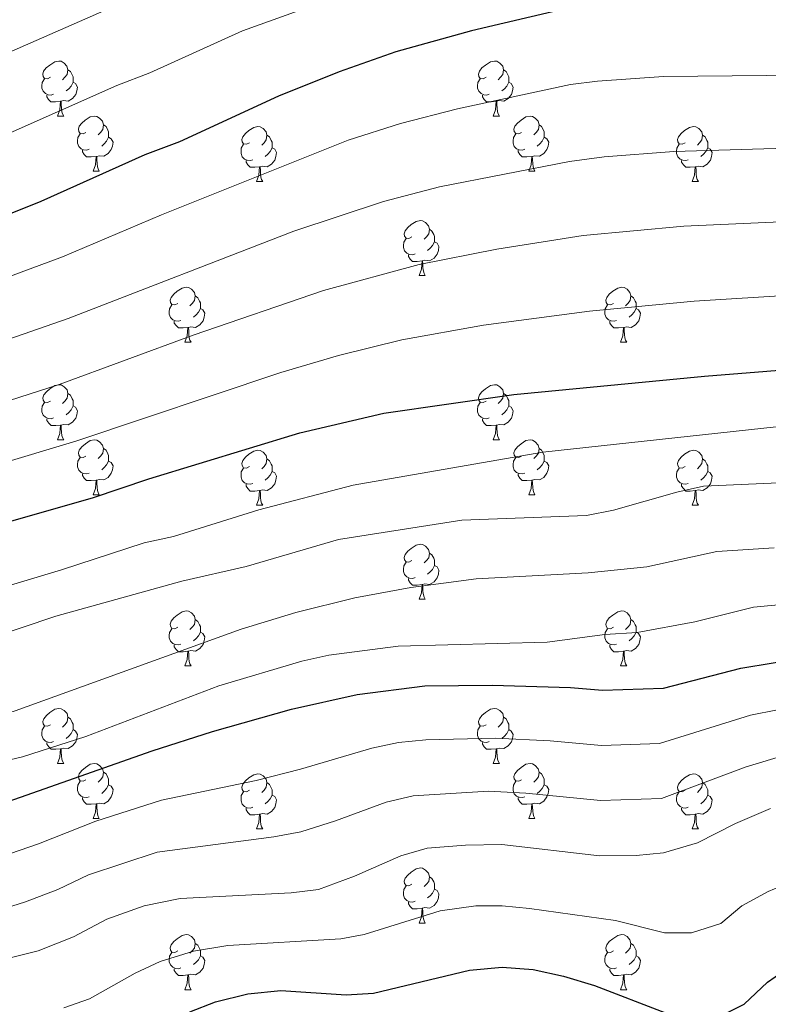
# Model space of a CAD drawing. Units: metres. Extents: x 640927 to 645442, y 722740 to 725802.
# Drawn here: x 644399 to 644535, y 723626 to 723806 of the extents above; entities that cross this region are included whole.
import ezdxf

# ---------------------------------------------------------------- set-up
doc = ezdxf.new("R2010")
doc.units = ezdxf.units.M
doc.header["$MEASUREMENT"] = 0
for name, color, linetype, lineweight in [('Carátula', 7, 'Continuous', 5), ('Elementos auxiliares', 7, 'Continuous', 5), ('Entidades rústicas y varios', 7, 'Continuous', 5), ('Relieve y altimetría', 7, 'Continuous', 5)]:
    doc.layers.add(name, color=color, linetype=linetype, lineweight=lineweight)

msp = doc.modelspace()

# ---------------------------------------------------------------- linework, layer by layer
at = {"layer": 'Carátula', "color": 7, "linetype": 'Continuous', "lineweight": 5}
msp.add_3dface([(640988.25, 722740.02), (645442.29, 722832.36), (645380.73, 725801.74), (640926.69, 725709.39)], dxfattribs=at)
at = {"layer": 'Elementos auxiliares', "color": 250, "linetype": 'Continuous', "lineweight": 5}
msp.add_3dface([(641809.32, 725465.32), (645224.02, 725536.17), (645272.52, 723222.7), (641856.67, 723151.88)], dxfattribs=at)
at = {"layer": 'Entidades rústicas y varios', "color": 92, "linetype": 'Continuous', "lineweight": 5}
for p, q in [((644405.89, 723788.16), (644407.02, 723788.16)), ((644485.23, 723788.16), (644486.36, 723788.16)), ((644412.38, 723778.13), (644413.5, 723778.13)), ((644491.7, 723778.13), (644492.83, 723778.13)), ((644442.15, 723776.22), (644443.28, 723776.22)), ((644521.48, 723776.22), (644522.6, 723776.22)), ((644471.73, 723759.08), (644472.85, 723759.08)), ((644429.09, 723746.94), (644430.22, 723746.94)), ((644508.42, 723746.94), (644509.54, 723746.94)), ((644405.9, 723729.17), (644407.03, 723729.17)), ((644485.23, 723729.17), (644486.36, 723729.17)), ((644412.38, 723719.13), (644413.5, 723719.13)), ((644491.7, 723719.13), (644492.83, 723719.13)), ((644442.15, 723717.23), (644443.28, 723717.23)), ((644521.48, 723717.23), (644522.6, 723717.23)), ((644471.73, 723700.09), (644472.85, 723700.09)), ((644429.09, 723687.95), (644430.22, 723687.95)), ((644508.42, 723687.95), (644509.54, 723687.95)), ((644405.9, 723670.18), (644407.03, 723670.18)), ((644485.23, 723670.18), (644486.36, 723670.18)), ((644412.38, 723660.14), (644413.5, 723660.14)), ((644491.7, 723660.14), (644492.83, 723660.14)), ((644442.15, 723658.24), (644443.28, 723658.24)), ((644521.48, 723658.24), (644522.6, 723658.24)), ((644471.73, 723641.09), (644472.85, 723641.09)), ((644429.09, 723628.95), (644430.22, 723628.95)), ((644508.42, 723628.95), (644509.54, 723628.95))]:
    msp.add_line(p, q, dxfattribs=at)
at = {"layer": 'Entidades rústicas y varios', "color": 92, "linetype": 'Continuous', "lineweight": 5, "flags": 128}
for points in [[(644404.59, 723795.22), (644404.06, 723794.95), (644403.53, 723795.01), (644403.27, 723795.38), (644403.21, 723795.81), (644403.37, 723796.33), (644403.85, 723796.92), (644404.49, 723797.45), (644405.39, 723798.03), (644406.13, 723798.19), (644406.56, 723798.14), (644407.09, 723797.83), (644407.62, 723797.24), (644407.78, 723796.6), (644407.67, 723795.75), (644407.24, 723795.22), (644406.82, 723794.79)], [(644483.93, 723795.22), (644483.4, 723794.95), (644482.87, 723795.01), (644482.6, 723795.38), (644482.55, 723795.81), (644482.71, 723796.33), (644483.19, 723796.92), (644483.82, 723797.45), (644484.72, 723798.03), (644485.47, 723798.19), (644485.9, 723798.14), (644486.42, 723797.83), (644486.96, 723797.24), (644487.12, 723796.6), (644487, 723795.75), (644486.58, 723795.22), (644486.16, 723794.79)], [(644407.78, 723796.6), (644408.25, 723796.29), (644408.57, 723795.65), (644408.73, 723795.33), (644408.73, 723794.75), (644408.73, 723794.32), (644408.36, 723793.63), (644407.94, 723793.15), (644407.46, 723792.73)], [(644487.12, 723796.6), (644487.59, 723796.29), (644487.9, 723795.65), (644488.06, 723795.33), (644488.06, 723794.75), (644488.06, 723794.32), (644487.7, 723793.63), (644487.28, 723793.15), (644486.8, 723792.73)], [(644405.18, 723792.14), (644404.75, 723791.98), (644404.17, 723792.04), (644403.69, 723792.25), (644403.27, 723792.67), (644403.05, 723793.26), (644403.05, 723793.68), (644403.11, 723794.27), (644403.53, 723794.95)], [(644408.73, 723794.32), (644409.18, 723794.07), (644409.53, 723793.45), (644409.42, 723792.73), (644409.21, 723792.09), (644408.62, 723791.35), (644407.83, 723790.87), (644406.98, 723790.97), (644406.55, 723790.85)], [(644484.52, 723792.14), (644484.09, 723791.98), (644483.5, 723792.04), (644483.03, 723792.25), (644482.6, 723792.67), (644482.39, 723793.26), (644482.39, 723793.68), (644482.44, 723794.27), (644482.87, 723794.95)], [(644488.06, 723794.32), (644488.52, 723794.07), (644488.86, 723793.45), (644488.76, 723792.73), (644488.54, 723792.09), (644487.96, 723791.35), (644487.16, 723790.87), (644486.32, 723790.97), (644485.88, 723790.85)], [(644406.44, 723790.85), (644405.55, 723790.76), (644404.7, 723790.76), (644404.28, 723791.19), (644403.96, 723791.67), (644403.96, 723791.98)], [(644485.78, 723790.85), (644484.88, 723790.76), (644484.04, 723790.76), (644483.62, 723791.19), (644483.3, 723791.67), (644483.3, 723791.98)], [(644405.89, 723788.16), (644406.33, 723789.32), (644406.44, 723790.85), (644406.55, 723790.85), (644406.58, 723790.26), (644406.62, 723789.57), (644406.69, 723788.96), (644406.8, 723788.56), (644407.02, 723788.16)], [(644485.23, 723788.16), (644485.66, 723789.32), (644485.78, 723790.85), (644485.88, 723790.85), (644485.92, 723790.26), (644485.96, 723789.57), (644486.02, 723788.96), (644486.14, 723788.56), (644486.36, 723788.16)], [(644411.08, 723785.19), (644410.55, 723784.92), (644410.02, 723784.97), (644409.75, 723785.35), (644409.7, 723785.77), (644409.85, 723786.29), (644410.33, 723786.89), (644410.96, 723787.41), (644411.86, 723788), (644412.61, 723788.16), (644413.03, 723788.11), (644413.56, 723787.79), (644414.1, 723787.21), (644414.26, 723786.57), (644414.15, 723785.71), (644413.73, 723785.19), (644413.31, 723784.76)], [(644490.4, 723785.19), (644489.88, 723784.92), (644489.34, 723784.97), (644489.08, 723785.35), (644489.02, 723785.77), (644489.18, 723786.29), (644489.66, 723786.89), (644490.3, 723787.41), (644491.2, 723788), (644491.94, 723788.16), (644492.37, 723788.11), (644492.9, 723787.79), (644493.43, 723787.21), (644493.59, 723786.57), (644493.48, 723785.71), (644493.06, 723785.19), (644492.64, 723784.76)], [(644414.26, 723786.57), (644414.74, 723786.25), (644415.05, 723785.61), (644415.21, 723785.29), (644415.21, 723784.71), (644415.21, 723784.29), (644414.84, 723783.59), (644414.42, 723783.11), (644413.94, 723782.69)], [(644440.85, 723783.28), (644440.32, 723783.01), (644439.79, 723783.07), (644439.52, 723783.44), (644439.47, 723783.87), (644439.63, 723784.39), (644440.11, 723784.98), (644440.74, 723785.51), (644441.64, 723786.09), (644442.39, 723786.25), (644442.82, 723786.2), (644443.34, 723785.89), (644443.88, 723785.3), (644444.04, 723784.66), (644443.92, 723783.81), (644443.5, 723783.28), (644443.08, 723782.85)], [(644493.59, 723786.57), (644494.06, 723786.25), (644494.38, 723785.61), (644494.54, 723785.29), (644494.54, 723784.71), (644494.54, 723784.29), (644494.17, 723783.59), (644493.75, 723783.11), (644493.27, 723782.69)], [(644520.18, 723783.28), (644519.65, 723783.01), (644519.12, 723783.07), (644518.85, 723783.44), (644518.8, 723783.87), (644518.96, 723784.39), (644519.44, 723784.98), (644520.07, 723785.51), (644520.97, 723786.09), (644521.72, 723786.25), (644522.14, 723786.2), (644522.67, 723785.89), (644523.2, 723785.3), (644523.36, 723784.66), (644523.25, 723783.81), (644522.83, 723783.28), (644522.41, 723782.85)], [(644411.66, 723782.11), (644411.24, 723781.95), (644410.65, 723782.01), (644410.18, 723782.21), (644409.75, 723782.64), (644409.54, 723783.23), (644409.54, 723783.65), (644409.59, 723784.23), (644410.02, 723784.92)], [(644444.04, 723784.66), (644444.51, 723784.35), (644444.82, 723783.71), (644444.98, 723783.39), (644444.98, 723782.81), (644444.98, 723782.38), (644444.62, 723781.69), (644444.2, 723781.21), (644443.72, 723780.79)], [(644490.99, 723782.11), (644490.56, 723781.95), (644489.98, 723782.01), (644489.5, 723782.21), (644489.08, 723782.64), (644488.86, 723783.23), (644488.86, 723783.65), (644488.92, 723784.23), (644489.34, 723784.92)], [(644523.36, 723784.66), (644523.84, 723784.35), (644524.15, 723783.71), (644524.31, 723783.39), (644524.31, 723782.81), (644524.31, 723782.38), (644523.94, 723781.69), (644523.52, 723781.21), (644523.04, 723780.79)], [(644415.21, 723784.29), (644415.67, 723784.03), (644416.01, 723783.42), (644415.9, 723782.69), (644415.69, 723782.05), (644415.11, 723781.31), (644414.31, 723780.83), (644413.46, 723780.94), (644413.03, 723780.81)], [(644441.44, 723780.2), (644441.01, 723780.04), (644440.42, 723780.1), (644439.95, 723780.31), (644439.52, 723780.73), (644439.31, 723781.32), (644439.31, 723781.74), (644439.36, 723782.33), (644439.79, 723783.01)], [(644494.54, 723784.29), (644495, 723784.03), (644495.34, 723783.42), (644495.23, 723782.69), (644495.02, 723782.05), (644494.44, 723781.31), (644493.64, 723780.83), (644492.79, 723780.94), (644492.36, 723780.81)], [(644520.76, 723780.2), (644520.34, 723780.04), (644519.75, 723780.1), (644519.28, 723780.31), (644518.85, 723780.73), (644518.64, 723781.32), (644518.64, 723781.74), (644518.69, 723782.33), (644519.12, 723783.01)], [(644412.92, 723780.81), (644412.03, 723780.73), (644411.19, 723780.73), (644410.76, 723781.15), (644410.44, 723781.63), (644410.44, 723781.95)], [(644444.98, 723782.38), (644445.44, 723782.13), (644445.78, 723781.51), (644445.68, 723780.79), (644445.46, 723780.15), (644444.88, 723779.41), (644444.08, 723778.93), (644443.24, 723779.03), (644442.8, 723778.91)], [(644492.25, 723780.81), (644491.36, 723780.73), (644490.52, 723780.73), (644490.09, 723781.15), (644489.77, 723781.63), (644489.77, 723781.95)], [(644524.31, 723782.38), (644524.77, 723782.13), (644525.11, 723781.51), (644525, 723780.79), (644524.79, 723780.15), (644524.21, 723779.41), (644523.41, 723778.93), (644522.56, 723779.03), (644522.13, 723778.91)], [(644412.38, 723778.13), (644412.81, 723779.29), (644412.92, 723780.81), (644413.03, 723780.81), (644413.07, 723780.23), (644413.1, 723779.54), (644413.17, 723778.93), (644413.29, 723778.53), (644413.5, 723778.13)], [(644442.7, 723778.91), (644441.8, 723778.82), (644440.96, 723778.82), (644440.54, 723779.25), (644440.22, 723779.73), (644440.22, 723780.04)], [(644491.7, 723778.13), (644492.14, 723779.29), (644492.25, 723780.81), (644492.36, 723780.81), (644492.4, 723780.23), (644492.43, 723779.54), (644492.5, 723778.93), (644492.62, 723778.53), (644492.83, 723778.13)], [(644522.02, 723778.91), (644521.13, 723778.82), (644520.29, 723778.82), (644519.86, 723779.25), (644519.54, 723779.73), (644519.54, 723780.04)], [(644442.15, 723776.22), (644442.58, 723777.38), (644442.7, 723778.91), (644442.8, 723778.91), (644442.84, 723778.32), (644442.88, 723777.63), (644442.94, 723777.02), (644443.06, 723776.62), (644443.28, 723776.22)], [(644521.48, 723776.22), (644521.91, 723777.38), (644522.02, 723778.91), (644522.13, 723778.91), (644522.17, 723778.32), (644522.2, 723777.63), (644522.27, 723777.02), (644522.39, 723776.62), (644522.6, 723776.22)], [(644470.43, 723766.14), (644469.9, 723765.87), (644469.37, 723765.93), (644469.1, 723766.3), (644469.05, 723766.72), (644469.21, 723767.24), (644469.69, 723767.84), (644470.32, 723768.37), (644471.22, 723768.95), (644471.97, 723769.11), (644472.39, 723769.06), (644472.92, 723768.74), (644473.45, 723768.16), (644473.61, 723767.52), (644473.5, 723766.67), (644473.08, 723766.14), (644472.66, 723765.71)], [(644473.61, 723767.52), (644474.09, 723767.2), (644474.4, 723766.56), (644474.56, 723766.24), (644474.56, 723765.66), (644474.56, 723765.24), (644474.19, 723764.55), (644473.77, 723764.07), (644473.29, 723763.65)], [(644471.01, 723763.06), (644470.59, 723762.9), (644470, 723762.96), (644469.53, 723763.17), (644469.1, 723763.59), (644468.89, 723764.18), (644468.89, 723764.6), (644468.94, 723765.18), (644469.37, 723765.87)], [(644474.56, 723765.24), (644475.02, 723764.99), (644475.36, 723764.37), (644475.25, 723763.65), (644475.04, 723763.01), (644474.46, 723762.27), (644473.66, 723761.79), (644472.81, 723761.89), (644472.38, 723761.76)], [(644472.27, 723761.76), (644471.38, 723761.68), (644470.54, 723761.68), (644470.11, 723762.11), (644469.79, 723762.58), (644469.79, 723762.9)], [(644471.73, 723759.08), (644472.16, 723760.24), (644472.27, 723761.76), (644472.38, 723761.76), (644472.42, 723761.18), (644472.45, 723760.49), (644472.52, 723759.88), (644472.64, 723759.48), (644472.85, 723759.08)], [(644427.79, 723754), (644427.26, 723753.73), (644426.73, 723753.79), (644426.47, 723754.16), (644426.41, 723754.58), (644426.57, 723755.1), (644427.05, 723755.7), (644427.69, 723756.23), (644428.59, 723756.81), (644429.33, 723756.97), (644429.76, 723756.92), (644430.29, 723756.6), (644430.82, 723756.02), (644430.98, 723755.38), (644430.87, 723754.53), (644430.44, 723754), (644430.02, 723753.57)], [(644507.12, 723754), (644506.59, 723753.73), (644506.06, 723753.79), (644505.79, 723754.16), (644505.74, 723754.58), (644505.9, 723755.1), (644506.38, 723755.7), (644507.01, 723756.23), (644507.91, 723756.81), (644508.66, 723756.97), (644509.08, 723756.92), (644509.61, 723756.6), (644510.14, 723756.02), (644510.3, 723755.38), (644510.19, 723754.53), (644509.77, 723754), (644509.35, 723753.57)], [(644430.98, 723755.38), (644431.45, 723755.06), (644431.77, 723754.42), (644431.93, 723754.1), (644431.93, 723753.52), (644431.93, 723753.1), (644431.56, 723752.41), (644431.14, 723751.93), (644430.66, 723751.51)], [(644510.3, 723755.38), (644510.78, 723755.06), (644511.09, 723754.42), (644511.25, 723754.1), (644511.25, 723753.52), (644511.25, 723753.1), (644510.88, 723752.41), (644510.46, 723751.93), (644509.98, 723751.51)], [(644428.38, 723750.92), (644427.95, 723750.76), (644427.37, 723750.82), (644426.89, 723751.03), (644426.47, 723751.45), (644426.25, 723752.04), (644426.25, 723752.46), (644426.31, 723753.04), (644426.73, 723753.73)], [(644431.93, 723753.1), (644432.38, 723752.85), (644432.73, 723752.23), (644432.62, 723751.51), (644432.41, 723750.87), (644431.82, 723750.13), (644431.03, 723749.65), (644430.18, 723749.75), (644429.75, 723749.62)], [(644507.7, 723750.92), (644507.28, 723750.76), (644506.69, 723750.82), (644506.22, 723751.03), (644505.79, 723751.45), (644505.58, 723752.04), (644505.58, 723752.46), (644505.63, 723753.04), (644506.06, 723753.73)], [(644511.25, 723753.1), (644511.71, 723752.85), (644512.05, 723752.23), (644511.94, 723751.51), (644511.73, 723750.87), (644511.15, 723750.13), (644510.35, 723749.65), (644509.5, 723749.75), (644509.07, 723749.62)], [(644429.64, 723749.62), (644428.75, 723749.54), (644427.9, 723749.54), (644427.48, 723749.97), (644427.16, 723750.44), (644427.16, 723750.76)], [(644508.96, 723749.62), (644508.07, 723749.54), (644507.23, 723749.54), (644506.8, 723749.97), (644506.48, 723750.44), (644506.48, 723750.76)], [(644429.09, 723746.94), (644429.53, 723748.1), (644429.64, 723749.62), (644429.75, 723749.62), (644429.78, 723749.04), (644429.82, 723748.35), (644429.89, 723747.74), (644430, 723747.34), (644430.22, 723746.94)], [(644508.42, 723746.94), (644508.85, 723748.1), (644508.96, 723749.62), (644509.07, 723749.62), (644509.11, 723749.04), (644509.14, 723748.35), (644509.21, 723747.74), (644509.33, 723747.34), (644509.54, 723746.94)], [(644404.6, 723736.23), (644404.07, 723735.96), (644403.54, 723736.02), (644403.28, 723736.39), (644403.22, 723736.81), (644403.38, 723737.33), (644403.86, 723737.93), (644404.5, 723738.46), (644405.4, 723739.04), (644406.14, 723739.2), (644406.57, 723739.15), (644407.1, 723738.83), (644407.63, 723738.25), (644407.79, 723737.61), (644407.68, 723736.76), (644407.25, 723736.23), (644406.83, 723735.8)], [(644483.93, 723736.23), (644483.4, 723735.96), (644482.87, 723736.02), (644482.6, 723736.39), (644482.55, 723736.81), (644482.71, 723737.33), (644483.19, 723737.93), (644483.82, 723738.46), (644484.72, 723739.04), (644485.47, 723739.2), (644485.9, 723739.15), (644486.42, 723738.83), (644486.96, 723738.25), (644487.12, 723737.61), (644487, 723736.76), (644486.58, 723736.23), (644486.16, 723735.8)], [(644407.79, 723737.61), (644408.26, 723737.29), (644408.58, 723736.65), (644408.74, 723736.33), (644408.74, 723735.75), (644408.74, 723735.33), (644408.37, 723734.64), (644407.95, 723734.16), (644407.47, 723733.74)], [(644487.12, 723737.61), (644487.59, 723737.29), (644487.9, 723736.65), (644488.06, 723736.33), (644488.06, 723735.75), (644488.06, 723735.33), (644487.7, 723734.64), (644487.28, 723734.16), (644486.8, 723733.74)], [(644405.19, 723733.15), (644404.76, 723732.99), (644404.18, 723733.05), (644403.7, 723733.26), (644403.28, 723733.68), (644403.06, 723734.27), (644403.06, 723734.69), (644403.12, 723735.27), (644403.54, 723735.96)], [(644408.74, 723735.33), (644409.19, 723735.08), (644409.54, 723734.46), (644409.43, 723733.74), (644409.22, 723733.1), (644408.63, 723732.36), (644407.84, 723731.88), (644406.99, 723731.98), (644406.56, 723731.85)], [(644484.52, 723733.15), (644484.09, 723732.99), (644483.5, 723733.05), (644483.03, 723733.26), (644482.6, 723733.68), (644482.39, 723734.27), (644482.39, 723734.69), (644482.44, 723735.27), (644482.87, 723735.96)], [(644488.06, 723735.33), (644488.52, 723735.08), (644488.86, 723734.46), (644488.76, 723733.74), (644488.54, 723733.1), (644487.96, 723732.36), (644487.16, 723731.88), (644486.32, 723731.98), (644485.88, 723731.85)], [(644406.45, 723731.85), (644405.56, 723731.77), (644404.71, 723731.77), (644404.29, 723732.2), (644403.97, 723732.67), (644403.97, 723732.99)], [(644485.78, 723731.85), (644484.88, 723731.77), (644484.04, 723731.77), (644483.62, 723732.2), (644483.3, 723732.67), (644483.3, 723732.99)], [(644405.9, 723729.17), (644406.34, 723730.33), (644406.45, 723731.85), (644406.56, 723731.85), (644406.59, 723731.27), (644406.63, 723730.58), (644406.7, 723729.97), (644406.81, 723729.57), (644407.03, 723729.17)], [(644485.23, 723729.17), (644485.66, 723730.33), (644485.78, 723731.85), (644485.88, 723731.85), (644485.92, 723731.27), (644485.96, 723730.58), (644486.02, 723729.97), (644486.14, 723729.57), (644486.36, 723729.17)], [(644411.08, 723726.19), (644410.55, 723725.93), (644410.02, 723725.98), (644409.75, 723726.35), (644409.7, 723726.78), (644409.86, 723727.3), (644410.34, 723727.89), (644410.97, 723728.42), (644411.87, 723729.01), (644412.62, 723729.17), (644413.04, 723729.11), (644413.57, 723728.8), (644414.1, 723728.21), (644414.26, 723727.57), (644414.15, 723726.72), (644413.73, 723726.19), (644413.31, 723725.77)], [(644490.4, 723726.19), (644489.88, 723725.93), (644489.34, 723725.98), (644489.08, 723726.35), (644489.02, 723726.78), (644489.18, 723727.3), (644489.66, 723727.89), (644490.3, 723728.42), (644491.2, 723729.01), (644491.94, 723729.17), (644492.37, 723729.11), (644492.9, 723728.8), (644493.43, 723728.21), (644493.59, 723727.57), (644493.48, 723726.72), (644493.06, 723726.19), (644492.64, 723725.77)], [(644414.26, 723727.57), (644414.74, 723727.26), (644415.05, 723726.62), (644415.21, 723726.3), (644415.21, 723725.72), (644415.21, 723725.29), (644414.84, 723724.6), (644414.42, 723724.12), (644413.94, 723723.7)], [(644440.85, 723724.29), (644440.32, 723724.02), (644439.79, 723724.08), (644439.52, 723724.45), (644439.47, 723724.87), (644439.63, 723725.39), (644440.11, 723725.99), (644440.74, 723726.52), (644441.64, 723727.1), (644442.39, 723727.26), (644442.82, 723727.21), (644443.34, 723726.89), (644443.88, 723726.31), (644444.04, 723725.67), (644443.92, 723724.82), (644443.5, 723724.29), (644443.08, 723723.86)], [(644493.59, 723727.57), (644494.06, 723727.26), (644494.38, 723726.62), (644494.54, 723726.3), (644494.54, 723725.72), (644494.54, 723725.29), (644494.17, 723724.6), (644493.75, 723724.12), (644493.27, 723723.7)], [(644520.18, 723724.29), (644519.65, 723724.02), (644519.12, 723724.08), (644518.85, 723724.45), (644518.8, 723724.87), (644518.96, 723725.39), (644519.44, 723725.99), (644520.07, 723726.52), (644520.97, 723727.1), (644521.72, 723727.26), (644522.14, 723727.21), (644522.67, 723726.89), (644523.2, 723726.31), (644523.36, 723725.67), (644523.25, 723724.82), (644522.83, 723724.29), (644522.41, 723723.86)], [(644411.66, 723723.11), (644411.24, 723722.95), (644410.65, 723723.01), (644410.18, 723723.22), (644409.75, 723723.65), (644409.54, 723724.23), (644409.54, 723724.65), (644409.59, 723725.24), (644410.02, 723725.93)], [(644415.21, 723725.29), (644415.67, 723725.04), (644416.01, 723724.43), (644415.9, 723723.7), (644415.69, 723723.06), (644415.11, 723722.32), (644414.31, 723721.84), (644413.46, 723721.95), (644413.03, 723721.82)], [(644444.04, 723725.67), (644444.51, 723725.35), (644444.82, 723724.71), (644444.98, 723724.39), (644444.98, 723723.81), (644444.98, 723723.39), (644444.62, 723722.7), (644444.2, 723722.22), (644443.72, 723721.8)], [(644490.99, 723723.11), (644490.56, 723722.95), (644489.98, 723723.01), (644489.5, 723723.22), (644489.08, 723723.65), (644488.86, 723724.23), (644488.86, 723724.65), (644488.92, 723725.24), (644489.34, 723725.93)], [(644494.54, 723725.29), (644495, 723725.04), (644495.34, 723724.43), (644495.23, 723723.7), (644495.02, 723723.06), (644494.44, 723722.32), (644493.64, 723721.84), (644492.79, 723721.95), (644492.36, 723721.82)], [(644523.36, 723725.67), (644523.84, 723725.35), (644524.15, 723724.71), (644524.31, 723724.39), (644524.31, 723723.81), (644524.31, 723723.39), (644523.94, 723722.7), (644523.52, 723722.22), (644523.04, 723721.8)], [(644441.44, 723721.21), (644441.01, 723721.05), (644440.42, 723721.11), (644439.95, 723721.32), (644439.52, 723721.74), (644439.31, 723722.33), (644439.31, 723722.75), (644439.36, 723723.33), (644439.79, 723724.02)], [(644520.76, 723721.21), (644520.34, 723721.05), (644519.75, 723721.11), (644519.28, 723721.32), (644518.85, 723721.74), (644518.64, 723722.33), (644518.64, 723722.75), (644518.69, 723723.33), (644519.12, 723724.02)], [(644412.92, 723721.82), (644412.03, 723721.73), (644411.19, 723721.73), (644410.76, 723722.16), (644410.44, 723722.64), (644410.44, 723722.95)], [(644412.38, 723719.13), (644412.81, 723720.29), (644412.92, 723721.82), (644413.03, 723721.82), (644413.07, 723721.23), (644413.1, 723720.55), (644413.17, 723719.93), (644413.29, 723719.53), (644413.5, 723719.13)], [(644444.98, 723723.39), (644445.44, 723723.14), (644445.78, 723722.52), (644445.68, 723721.8), (644445.46, 723721.16), (644444.88, 723720.42), (644444.08, 723719.94), (644443.24, 723720.04), (644442.8, 723719.91)], [(644492.25, 723721.82), (644491.36, 723721.73), (644490.52, 723721.73), (644490.09, 723722.16), (644489.77, 723722.64), (644489.77, 723722.95)], [(644491.7, 723719.13), (644492.14, 723720.29), (644492.25, 723721.82), (644492.36, 723721.82), (644492.4, 723721.23), (644492.43, 723720.55), (644492.5, 723719.93), (644492.62, 723719.53), (644492.83, 723719.13)], [(644524.31, 723723.39), (644524.77, 723723.14), (644525.11, 723722.52), (644525, 723721.8), (644524.79, 723721.16), (644524.21, 723720.42), (644523.41, 723719.94), (644522.56, 723720.04), (644522.13, 723719.91)], [(644442.7, 723719.91), (644441.8, 723719.83), (644440.96, 723719.83), (644440.54, 723720.26), (644440.22, 723720.73), (644440.22, 723721.05)], [(644442.15, 723717.23), (644442.58, 723718.39), (644442.7, 723719.91), (644442.8, 723719.91), (644442.84, 723719.33), (644442.88, 723718.64), (644442.94, 723718.03), (644443.06, 723717.63), (644443.28, 723717.23)], [(644522.02, 723719.91), (644521.13, 723719.83), (644520.29, 723719.83), (644519.86, 723720.26), (644519.54, 723720.73), (644519.54, 723721.05)], [(644521.48, 723717.23), (644521.91, 723718.39), (644522.02, 723719.91), (644522.13, 723719.91), (644522.17, 723719.33), (644522.2, 723718.64), (644522.27, 723718.03), (644522.39, 723717.63), (644522.6, 723717.23)], [(644470.43, 723707.15), (644469.9, 723706.88), (644469.37, 723706.93), (644469.1, 723707.31), (644469.05, 723707.73), (644469.21, 723708.25), (644469.69, 723708.85), (644470.32, 723709.37), (644471.22, 723709.96), (644471.97, 723710.12), (644472.39, 723710.07), (644472.92, 723709.75), (644473.45, 723709.17), (644473.61, 723708.53), (644473.5, 723707.67), (644473.08, 723707.15), (644472.66, 723706.72)], [(644473.61, 723708.53), (644474.09, 723708.21), (644474.4, 723707.57), (644474.56, 723707.25), (644474.56, 723706.67), (644474.56, 723706.25), (644474.19, 723705.55), (644473.77, 723705.07), (644473.29, 723704.65)], [(644471.01, 723704.07), (644470.59, 723703.91), (644470, 723703.97), (644469.53, 723704.17), (644469.1, 723704.6), (644468.89, 723705.19), (644468.89, 723705.61), (644468.94, 723706.19), (644469.37, 723706.88)], [(644474.56, 723706.25), (644475.02, 723705.99), (644475.36, 723705.38), (644475.25, 723704.65), (644475.04, 723704.01), (644474.46, 723703.27), (644473.66, 723702.79), (644472.81, 723702.9), (644472.38, 723702.77)], [(644472.27, 723702.77), (644471.38, 723702.69), (644470.54, 723702.69), (644470.11, 723703.11), (644469.79, 723703.59), (644469.79, 723703.91)], [(644471.73, 723700.09), (644472.16, 723701.25), (644472.27, 723702.77), (644472.38, 723702.77), (644472.42, 723702.19), (644472.45, 723701.5), (644472.52, 723700.89), (644472.64, 723700.49), (644472.85, 723700.09)], [(644427.79, 723695.01), (644427.26, 723694.74), (644426.73, 723694.79), (644426.47, 723695.17), (644426.41, 723695.59), (644426.57, 723696.11), (644427.05, 723696.71), (644427.69, 723697.23), (644428.59, 723697.82), (644429.33, 723697.98), (644429.76, 723697.93), (644430.29, 723697.61), (644430.82, 723697.03), (644430.98, 723696.39), (644430.87, 723695.53), (644430.44, 723695.01), (644430.02, 723694.58)], [(644507.12, 723695.01), (644506.59, 723694.74), (644506.06, 723694.79), (644505.79, 723695.17), (644505.74, 723695.59), (644505.9, 723696.11), (644506.38, 723696.71), (644507.01, 723697.23), (644507.91, 723697.82), (644508.66, 723697.98), (644509.08, 723697.93), (644509.61, 723697.61), (644510.14, 723697.03), (644510.3, 723696.39), (644510.19, 723695.53), (644509.77, 723695.01), (644509.35, 723694.58)], [(644428.38, 723691.93), (644427.95, 723691.77), (644427.37, 723691.83), (644426.89, 723692.03), (644426.47, 723692.46), (644426.25, 723693.05), (644426.25, 723693.47), (644426.31, 723694.05), (644426.73, 723694.74)], [(644430.98, 723696.39), (644431.45, 723696.07), (644431.77, 723695.43), (644431.93, 723695.11), (644431.93, 723694.53), (644431.93, 723694.11), (644431.56, 723693.41), (644431.14, 723692.93), (644430.66, 723692.51)], [(644507.7, 723691.93), (644507.28, 723691.77), (644506.69, 723691.83), (644506.22, 723692.03), (644505.79, 723692.46), (644505.58, 723693.05), (644505.58, 723693.47), (644505.63, 723694.05), (644506.06, 723694.74)], [(644510.3, 723696.39), (644510.78, 723696.07), (644511.09, 723695.43), (644511.25, 723695.11), (644511.25, 723694.53), (644511.25, 723694.11), (644510.88, 723693.41), (644510.46, 723692.93), (644509.98, 723692.51)], [(644431.93, 723694.11), (644432.38, 723693.85), (644432.73, 723693.24), (644432.62, 723692.51), (644432.41, 723691.87), (644431.82, 723691.13), (644431.03, 723690.65), (644430.18, 723690.76), (644429.75, 723690.63)], [(644511.25, 723694.11), (644511.71, 723693.85), (644512.05, 723693.24), (644511.94, 723692.51), (644511.73, 723691.87), (644511.15, 723691.13), (644510.35, 723690.65), (644509.5, 723690.76), (644509.07, 723690.63)], [(644429.64, 723690.63), (644428.75, 723690.55), (644427.9, 723690.55), (644427.48, 723690.97), (644427.16, 723691.45), (644427.16, 723691.77)], [(644508.96, 723690.63), (644508.07, 723690.55), (644507.23, 723690.55), (644506.8, 723690.97), (644506.48, 723691.45), (644506.48, 723691.77)], [(644429.09, 723687.95), (644429.53, 723689.11), (644429.64, 723690.63), (644429.75, 723690.63), (644429.78, 723690.05), (644429.82, 723689.36), (644429.89, 723688.75), (644430, 723688.35), (644430.22, 723687.95)], [(644508.42, 723687.95), (644508.85, 723689.11), (644508.96, 723690.63), (644509.07, 723690.63), (644509.11, 723690.05), (644509.14, 723689.36), (644509.21, 723688.75), (644509.33, 723688.35), (644509.54, 723687.95)], [(644404.6, 723677.24), (644404.07, 723676.97), (644403.54, 723677.03), (644403.28, 723677.4), (644403.22, 723677.82), (644403.38, 723678.34), (644403.86, 723678.94), (644404.5, 723679.47), (644405.4, 723680.05), (644406.14, 723680.21), (644406.57, 723680.16), (644407.1, 723679.84), (644407.63, 723679.26), (644407.79, 723678.62), (644407.68, 723677.77), (644407.25, 723677.24), (644406.83, 723676.81)], [(644407.79, 723678.62), (644408.26, 723678.3), (644408.58, 723677.66), (644408.74, 723677.34), (644408.74, 723676.76), (644408.74, 723676.34), (644408.37, 723675.65), (644407.95, 723675.17), (644407.47, 723674.75)], [(644483.93, 723677.24), (644483.4, 723676.97), (644482.87, 723677.03), (644482.6, 723677.4), (644482.55, 723677.82), (644482.71, 723678.34), (644483.19, 723678.94), (644483.82, 723679.47), (644484.72, 723680.05), (644485.47, 723680.21), (644485.9, 723680.16), (644486.42, 723679.84), (644486.96, 723679.26), (644487.12, 723678.62), (644487, 723677.77), (644486.58, 723677.24), (644486.16, 723676.81)], [(644487.12, 723678.62), (644487.59, 723678.3), (644487.9, 723677.66), (644488.06, 723677.34), (644488.06, 723676.76), (644488.06, 723676.34), (644487.7, 723675.65), (644487.28, 723675.17), (644486.8, 723674.75)], [(644405.19, 723674.16), (644404.76, 723674), (644404.18, 723674.06), (644403.7, 723674.27), (644403.28, 723674.69), (644403.06, 723675.28), (644403.06, 723675.7), (644403.12, 723676.28), (644403.54, 723676.97)], [(644484.52, 723674.16), (644484.09, 723674), (644483.5, 723674.06), (644483.03, 723674.27), (644482.6, 723674.69), (644482.39, 723675.28), (644482.39, 723675.7), (644482.44, 723676.28), (644482.87, 723676.97)], [(644408.74, 723676.34), (644409.19, 723676.09), (644409.54, 723675.47), (644409.43, 723674.75), (644409.22, 723674.11), (644408.63, 723673.37), (644407.84, 723672.89), (644406.99, 723672.99), (644406.56, 723672.86)], [(644488.06, 723676.34), (644488.52, 723676.09), (644488.86, 723675.47), (644488.76, 723674.75), (644488.54, 723674.11), (644487.96, 723673.37), (644487.16, 723672.89), (644486.32, 723672.99), (644485.88, 723672.86)], [(644406.45, 723672.86), (644405.56, 723672.78), (644404.71, 723672.78), (644404.29, 723673.21), (644403.97, 723673.68), (644403.97, 723674)], [(644485.78, 723672.86), (644484.88, 723672.78), (644484.04, 723672.78), (644483.62, 723673.21), (644483.3, 723673.68), (644483.3, 723674)], [(644405.9, 723670.18), (644406.34, 723671.34), (644406.45, 723672.86), (644406.56, 723672.86), (644406.59, 723672.28), (644406.63, 723671.59), (644406.7, 723670.98), (644406.81, 723670.58), (644407.03, 723670.18)], [(644485.23, 723670.18), (644485.66, 723671.34), (644485.78, 723672.86), (644485.88, 723672.86), (644485.92, 723672.28), (644485.96, 723671.59), (644486.02, 723670.98), (644486.14, 723670.58), (644486.36, 723670.18)], [(644411.08, 723667.2), (644410.55, 723666.94), (644410.02, 723666.99), (644409.75, 723667.36), (644409.7, 723667.79), (644409.86, 723668.31), (644410.34, 723668.9), (644410.97, 723669.43), (644411.87, 723670.02), (644412.62, 723670.18), (644413.04, 723670.12), (644413.57, 723669.81), (644414.1, 723669.22), (644414.26, 723668.58), (644414.15, 723667.73), (644413.73, 723667.2), (644413.31, 723666.78)], [(644490.4, 723667.2), (644489.88, 723666.94), (644489.34, 723666.99), (644489.08, 723667.36), (644489.02, 723667.79), (644489.18, 723668.31), (644489.66, 723668.9), (644490.3, 723669.43), (644491.2, 723670.02), (644491.94, 723670.18), (644492.37, 723670.12), (644492.9, 723669.81), (644493.43, 723669.22), (644493.59, 723668.58), (644493.48, 723667.73), (644493.06, 723667.2), (644492.64, 723666.78)], [(644414.26, 723668.58), (644414.74, 723668.27), (644415.05, 723667.63), (644415.21, 723667.31), (644415.21, 723666.73), (644415.21, 723666.3), (644414.84, 723665.61), (644414.42, 723665.13), (644413.94, 723664.71)], [(644440.85, 723665.3), (644440.32, 723665.03), (644439.79, 723665.09), (644439.52, 723665.46), (644439.47, 723665.88), (644439.63, 723666.4), (644440.11, 723667), (644440.74, 723667.53), (644441.64, 723668.11), (644442.39, 723668.27), (644442.82, 723668.22), (644443.34, 723667.9), (644443.88, 723667.32), (644444.04, 723666.68), (644443.92, 723665.83), (644443.5, 723665.3), (644443.08, 723664.87)], [(644493.59, 723668.58), (644494.06, 723668.27), (644494.38, 723667.63), (644494.54, 723667.31), (644494.54, 723666.73), (644494.54, 723666.3), (644494.17, 723665.61), (644493.75, 723665.13), (644493.27, 723664.71)], [(644520.18, 723665.3), (644519.65, 723665.03), (644519.12, 723665.09), (644518.85, 723665.46), (644518.8, 723665.88), (644518.96, 723666.4), (644519.44, 723667), (644520.07, 723667.53), (644520.97, 723668.11), (644521.72, 723668.27), (644522.14, 723668.22), (644522.67, 723667.9), (644523.2, 723667.32), (644523.36, 723666.68), (644523.25, 723665.83), (644522.83, 723665.3), (644522.41, 723664.87)], [(644411.66, 723664.12), (644411.24, 723663.96), (644410.65, 723664.02), (644410.18, 723664.23), (644409.75, 723664.66), (644409.54, 723665.24), (644409.54, 723665.66), (644409.59, 723666.25), (644410.02, 723666.94)], [(644415.21, 723666.3), (644415.67, 723666.05), (644416.01, 723665.44), (644415.9, 723664.71), (644415.69, 723664.07), (644415.11, 723663.33), (644414.31, 723662.85), (644413.46, 723662.96), (644413.03, 723662.83)], [(644444.04, 723666.68), (644444.51, 723666.36), (644444.82, 723665.72), (644444.98, 723665.4), (644444.98, 723664.82), (644444.98, 723664.4), (644444.62, 723663.71), (644444.2, 723663.23), (644443.72, 723662.81)], [(644490.99, 723664.12), (644490.56, 723663.96), (644489.98, 723664.02), (644489.5, 723664.23), (644489.08, 723664.66), (644488.86, 723665.24), (644488.86, 723665.66), (644488.92, 723666.25), (644489.34, 723666.94)], [(644494.54, 723666.3), (644495, 723666.05), (644495.34, 723665.44), (644495.23, 723664.71), (644495.02, 723664.07), (644494.44, 723663.33), (644493.64, 723662.85), (644492.79, 723662.96), (644492.36, 723662.83)], [(644523.36, 723666.68), (644523.84, 723666.36), (644524.15, 723665.72), (644524.31, 723665.4), (644524.31, 723664.82), (644524.31, 723664.4), (644523.94, 723663.71), (644523.52, 723663.23), (644523.04, 723662.81)], [(644441.44, 723662.22), (644441.01, 723662.06), (644440.42, 723662.12), (644439.95, 723662.33), (644439.52, 723662.75), (644439.31, 723663.34), (644439.31, 723663.76), (644439.36, 723664.34), (644439.79, 723665.03)], [(644444.98, 723664.4), (644445.44, 723664.15), (644445.78, 723663.53), (644445.68, 723662.81), (644445.46, 723662.17), (644444.88, 723661.43), (644444.08, 723660.95), (644443.24, 723661.05), (644442.8, 723660.92)], [(644520.76, 723662.22), (644520.34, 723662.06), (644519.75, 723662.12), (644519.28, 723662.33), (644518.85, 723662.75), (644518.64, 723663.34), (644518.64, 723663.76), (644518.69, 723664.34), (644519.12, 723665.03)], [(644524.31, 723664.4), (644524.77, 723664.15), (644525.11, 723663.53), (644525, 723662.81), (644524.79, 723662.17), (644524.21, 723661.43), (644523.41, 723660.95), (644522.56, 723661.05), (644522.13, 723660.92)], [(644412.92, 723662.83), (644412.03, 723662.74), (644411.19, 723662.74), (644410.76, 723663.17), (644410.44, 723663.65), (644410.44, 723663.96)], [(644412.38, 723660.14), (644412.81, 723661.3), (644412.92, 723662.83), (644413.03, 723662.83), (644413.07, 723662.24), (644413.1, 723661.56), (644413.17, 723660.94), (644413.29, 723660.54), (644413.5, 723660.14)], [(644492.25, 723662.83), (644491.36, 723662.74), (644490.52, 723662.74), (644490.09, 723663.17), (644489.77, 723663.65), (644489.77, 723663.96)], [(644491.7, 723660.14), (644492.14, 723661.3), (644492.25, 723662.83), (644492.36, 723662.83), (644492.4, 723662.24), (644492.43, 723661.56), (644492.5, 723660.94), (644492.62, 723660.54), (644492.83, 723660.14)], [(644442.7, 723660.92), (644441.8, 723660.84), (644440.96, 723660.84), (644440.54, 723661.27), (644440.22, 723661.74), (644440.22, 723662.06)], [(644442.15, 723658.24), (644442.58, 723659.4), (644442.7, 723660.92), (644442.8, 723660.92), (644442.84, 723660.34), (644442.88, 723659.65), (644442.94, 723659.04), (644443.06, 723658.64), (644443.28, 723658.24)], [(644522.02, 723660.92), (644521.13, 723660.84), (644520.29, 723660.84), (644519.86, 723661.27), (644519.54, 723661.74), (644519.54, 723662.06)], [(644521.48, 723658.24), (644521.91, 723659.4), (644522.02, 723660.92), (644522.13, 723660.92), (644522.17, 723660.34), (644522.2, 723659.65), (644522.27, 723659.04), (644522.39, 723658.64), (644522.6, 723658.24)], [(644470.43, 723648.15), (644469.9, 723647.89), (644469.37, 723647.94), (644469.1, 723648.31), (644469.05, 723648.74), (644469.21, 723649.26), (644469.69, 723649.85), (644470.32, 723650.38), (644471.22, 723650.97), (644471.97, 723651.13), (644472.39, 723651.07), (644472.92, 723650.76), (644473.45, 723650.17), (644473.61, 723649.53), (644473.5, 723648.68), (644473.08, 723648.15), (644472.66, 723647.73)], [(644473.61, 723649.53), (644474.09, 723649.22), (644474.4, 723648.58), (644474.56, 723648.26), (644474.56, 723647.68), (644474.56, 723647.25), (644474.19, 723646.56), (644473.77, 723646.08), (644473.29, 723645.66)], [(644471.01, 723645.07), (644470.59, 723644.91), (644470, 723644.97), (644469.53, 723645.18), (644469.1, 723645.61), (644468.89, 723646.19), (644468.89, 723646.61), (644468.94, 723647.2), (644469.37, 723647.89)], [(644474.56, 723647.25), (644475.02, 723647), (644475.36, 723646.39), (644475.25, 723645.66), (644475.04, 723645.02), (644474.46, 723644.28), (644473.66, 723643.8), (644472.81, 723643.91), (644472.38, 723643.78)], [(644472.27, 723643.78), (644471.38, 723643.69), (644470.54, 723643.69), (644470.11, 723644.12), (644469.79, 723644.6), (644469.79, 723644.91)], [(644471.73, 723641.09), (644472.16, 723642.25), (644472.27, 723643.78), (644472.38, 723643.78), (644472.42, 723643.19), (644472.45, 723642.51), (644472.52, 723641.89), (644472.64, 723641.49), (644472.85, 723641.09)], [(644427.79, 723636.01), (644427.26, 723635.75), (644426.73, 723635.8), (644426.47, 723636.17), (644426.41, 723636.6), (644426.57, 723637.12), (644427.05, 723637.71), (644427.69, 723638.24), (644428.59, 723638.83), (644429.33, 723638.99), (644429.76, 723638.93), (644430.29, 723638.62), (644430.82, 723638.03), (644430.98, 723637.39), (644430.87, 723636.54), (644430.44, 723636.01), (644430.02, 723635.59)], [(644430.98, 723637.39), (644431.45, 723637.08), (644431.77, 723636.44), (644431.93, 723636.12), (644431.93, 723635.54), (644431.93, 723635.11), (644431.56, 723634.42), (644431.14, 723633.94), (644430.66, 723633.52)], [(644507.12, 723636.01), (644506.59, 723635.75), (644506.06, 723635.8), (644505.79, 723636.17), (644505.74, 723636.6), (644505.9, 723637.12), (644506.38, 723637.71), (644507.01, 723638.24), (644507.91, 723638.83), (644508.66, 723638.99), (644509.08, 723638.93), (644509.61, 723638.62), (644510.14, 723638.03), (644510.3, 723637.39), (644510.19, 723636.54), (644509.77, 723636.01), (644509.35, 723635.59)], [(644510.3, 723637.39), (644510.78, 723637.08), (644511.09, 723636.44), (644511.25, 723636.12), (644511.25, 723635.54), (644511.25, 723635.11), (644510.88, 723634.42), (644510.46, 723633.94), (644509.98, 723633.52)], [(644428.38, 723632.93), (644427.95, 723632.77), (644427.37, 723632.83), (644426.89, 723633.04), (644426.47, 723633.47), (644426.25, 723634.05), (644426.25, 723634.47), (644426.31, 723635.06), (644426.73, 723635.75)], [(644507.7, 723632.93), (644507.28, 723632.77), (644506.69, 723632.83), (644506.22, 723633.04), (644505.79, 723633.47), (644505.58, 723634.05), (644505.58, 723634.47), (644505.63, 723635.06), (644506.06, 723635.75)], [(644431.93, 723635.11), (644432.38, 723634.86), (644432.73, 723634.25), (644432.62, 723633.52), (644432.41, 723632.88), (644431.82, 723632.14), (644431.03, 723631.66), (644430.18, 723631.77), (644429.75, 723631.64)], [(644511.25, 723635.11), (644511.71, 723634.86), (644512.05, 723634.25), (644511.94, 723633.52), (644511.73, 723632.88), (644511.15, 723632.14), (644510.35, 723631.66), (644509.5, 723631.77), (644509.07, 723631.64)], [(644429.64, 723631.64), (644428.75, 723631.55), (644427.9, 723631.55), (644427.48, 723631.98), (644427.16, 723632.46), (644427.16, 723632.77)], [(644508.96, 723631.64), (644508.07, 723631.55), (644507.23, 723631.55), (644506.8, 723631.98), (644506.48, 723632.46), (644506.48, 723632.77)], [(644429.09, 723628.95), (644429.53, 723630.11), (644429.64, 723631.64), (644429.75, 723631.64), (644429.78, 723631.05), (644429.82, 723630.37), (644429.89, 723629.75), (644430, 723629.35), (644430.22, 723628.95)], [(644508.42, 723628.95), (644508.85, 723630.11), (644508.96, 723631.64), (644509.07, 723631.64), (644509.11, 723631.05), (644509.14, 723630.37), (644509.21, 723629.75), (644509.33, 723629.35), (644509.54, 723628.95)]]:
    msp.add_lwpolyline(points, dxfattribs=at)
at = {"layer": 'Relieve y altimetría', "color": 30, "linetype": 'Continuous', "lineweight": 5, "flags": 128}
for points, elevation in [([(644433.03, 723815.6), (644396.6, 723799.57), (644377.78, 723792.26), (644362.92, 723787.44), (644342.79, 723783.36), (644337.98, 723782.82), (644325.2, 723782.43), (644307.13, 723783.23), (644294.52, 723785.72), (644287.09, 723786.79), (644282.21, 723787.88), (644271.75, 723790.87), (644239.04, 723806.03)], 590), ([(644462.6, 723812), (644439.57, 723803.69), (644422.68, 723796.02), (644416.72, 723793.73), (644397.3, 723785.09), (644375.96, 723776.88), (644366.42, 723773.88), (644349.07, 723770.05), (644343.62, 723769.21), (644329.94, 723768.35), (644314.74, 723768.73), (644299.65, 723771.61), (644288.53, 723772.22), (644267.99, 723777.43), (644253.41, 723784.08), (644235.51, 723791.69)], 595), ([(644547.51, 723795.66), (644516.25, 723795.36), (644504.25, 723794.5), (644499.29, 723793.89), (644478.71, 723789.49), (644468.34, 723786.79), (644458.81, 723783.77), (644424.84, 723770.18), (644406.81, 723762.49), (644382.7, 723753.55), (644372.22, 723750.2), (644353.07, 723745.7), (644345.67, 723744.4), (644333.49, 723743.4), (644318.25, 723743.2), (644287.7, 723744.27), (644282.75, 723744.99), (644271.32, 723747.51), (644260.4, 723750.57), (644255.44, 723752.44), (644244.28, 723757.64), (644233.94, 723761.45)], 605), ([(644555.05, 723782.82), (644518.11, 723781.72), (644505.42, 723780.7), (644499.1, 723779.89), (644475.43, 723775.26), (644465.24, 723772.61), (644448.91, 723767.21), (644407.84, 723751.28), (644385.96, 723743.65), (644372.1, 723739.48), (644354.86, 723735.29), (644346.87, 723733.74), (644333.91, 723732.51), (644318.31, 723731.98), (644288.87, 723733.15), (644281.84, 723734.17), (644270.85, 723736.56), (644257.52, 723740.04), (644243.6, 723745.54), (644224.95, 723750.45)], 610), ([(644226.67, 723736.87), (644245.1, 723732.92), (644250.04, 723731.45), (644254.65, 723729.5), (644263.03, 723727.4), (644285.84, 723722.42), (644292.23, 723721.69), (644318.38, 723720.79), (644334.33, 723721.62), (644347.53, 723722.99), (644362.62, 723726.26), (644384.45, 723732.26), (644406.18, 723739.26), (644430.59, 723748.21), (644454.31, 723756.34), (644471.77, 723761.13), (644485.92, 723763.92), (644501.62, 723766.38), (644519.98, 723768.07), (644556.47, 723769.75)], 615), ([(644237.27, 723722.16), (644242.21, 723721.35), (644261.31, 723716.71), (644284.91, 723711.5), (644304.23, 723709.49), (644318.43, 723709.62), (644329.11, 723710.25), (644349.28, 723712.42), (644363.31, 723715.59), (644379.06, 723719.86), (644409.22, 723728.92), (644446.56, 723741.45), (644457.04, 723744.52), (644468.57, 723747.35), (644483.49, 723750.06), (644502.78, 723752.62), (644521.84, 723754.43), (644557.88, 723756.68)], 620), ([(644231.86, 723698.15), (644251.2, 723697.4), (644261.77, 723695.94), (644282.62, 723691.65), (644288.73, 723690.71), (644306.38, 723689.32), (644322.69, 723689.39), (644333.21, 723689.89), (644350.05, 723691.82), (644360.16, 723693.39), (644382.18, 723698.13), (644406.63, 723705.49), (644421.66, 723710.37), (644427.04, 723711.56), (644442.57, 723716.39), (644459.75, 723720.92), (644494.28, 723726.9), (644539.58, 723731.83), (644553.08, 723732.54), (644564.55, 723733.62), (644583.14, 723736.51), (644607.58, 723741.4), (644623.13, 723745.7), (644634.81, 723749.52)], 630), ([(644228.58, 723682.59), (644248.63, 723684.19), (644255.14, 723684.18), (644267.06, 723683.5), (644298.93, 723680.11), (644317.68, 723679), (644353.77, 723682.13), (644359.74, 723683.11), (644371.27, 723685.78), (644380.85, 723688.68), (644405.59, 723697.02), (644428.55, 723703.37), (644440.26, 723706.1), (644457.05, 723711.01), (644479.54, 723714.52), (644502.25, 723715.39), (644507.16, 723716.34), (644518.67, 723719.63), (644523.56, 723720.69), (644554.99, 723722.11)], 635), ([(644224.49, 723671.12), (644238.52, 723673.22), (644261.71, 723674.21), (644280.14, 723673.74), (644327.74, 723670.72), (644346, 723670.2), (644360.44, 723670.71), (644365.38, 723671.48), (644375.68, 723674.19), (644386.58, 723676.34), (644392.68, 723678.08), (644398.17, 723679.77), (644439.34, 723694.67), (644449.31, 723697.66), (644460.03, 723700.36), (644470.25, 723702.23), (644482.14, 723703.81), (644502.53, 723704.92), (644513.23, 723706.03), (644525.96, 723708.78), (644536.4, 723709.5)], 640), ([(644573.85, 723702.54), (644532.61, 723698.69), (644521.98, 723696.01), (644511.47, 723694.04), (644505.58, 723693.67), (644495.07, 723692.28), (644467.92, 723691.55), (644455.28, 723689.9), (644450.41, 723688.79), (644435.26, 723684.3), (644411.04, 723675.07), (644399.55, 723671.39), (644389.47, 723669.04), (644382.23, 723666.49), (644370.58, 723663.88), (644360.13, 723662.22), (644348.88, 723661.36), (644338.7, 723661.42), (644311.31, 723663.56), (644270.27, 723665.21), (644265.27, 723665.17), (644255.29, 723664.58), (644240.16, 723662.93), (644228.87, 723660.61)], 645), ([(644541.93, 723680.94), (644532.11, 723679), (644515.5, 723673.79), (644504.94, 723673.46), (644495.61, 723674.3), (644485.62, 723674.77), (644472.94, 723674.46), (644468.02, 723673.97), (644463.12, 723672.94), (644450.13, 723669.11), (644442.1, 723667.09), (644424.84, 723663.5), (644412.89, 723659.67), (644402.43, 723655.56), (644392.19, 723652.01)], 655), ([(644538.75, 723671.82), (644531.3, 723669.57), (644515.88, 723663.8), (644504.77, 723663.41), (644491.19, 723664.76), (644484.38, 723665.13), (644470.64, 723664.3), (644465.77, 723663.15), (644456.53, 723659.72), (644450.2, 723657.74), (644445.28, 723656.83), (644424.03, 723654.01), (644411.52, 723649.9), (644405.93, 723647.19), (644400.05, 723644.96), (644393.67, 723642.97)], 660), ([(644535.72, 723661.96), (644529.37, 723659.21), (644522.46, 723655.71), (644516.24, 723653.89), (644511.27, 723653.4), (644504.59, 723653.35), (644486.79, 723655.41), (644480.17, 723655.3), (644473.23, 723654.75), (644468.42, 723653.36), (644459.98, 723649.66), (644453.42, 723647.22), (644448.46, 723646.58), (644428.24, 723645.58), (644421.7, 723644.21), (644414.85, 723641.83), (644408.83, 723638.59), (644402.37, 723636.06), (644390.21, 723633.01)], 665), ([(644539.94, 723648.77), (644535.31, 723646.85), (644530.53, 723644.24), (644526.71, 723641), (644521.36, 723639.29), (644516.42, 723639.33), (644507.48, 723641.55), (644491.82, 723643.77), (644486.84, 723644.22), (644482.05, 723644.25), (644475.6, 723643.32), (644461.71, 723638.98), (644457.48, 723638.24), (644436.91, 723637.02), (644430.65, 723635.98), (644424.57, 723634.07), (644420.04, 723631.96), (644411.74, 723627.29), (644407.03, 723625.63)], 670)]:
    msp.add_lwpolyline(points, dxfattribs=dict(at, elevation=elevation))
at = {"layer": 'Relieve y altimetría', "color": 30, "linetype": 'Continuous', "lineweight": 25, "flags": 128}
for points, elevation in [([(644498.12, 723807.65), (644481.28, 723803.67), (644467.49, 723799.86), (644457.19, 723796.21), (644446.12, 723791.79), (644428.12, 723783.49), (644421.82, 723781.12), (644402.87, 723772.6), (644383.12, 723764.72), (644369.94, 723760.31), (644351.28, 723756.11), (644344.46, 723755.06), (644333.07, 723754.29), (644319.7, 723754.35), (644301.27, 723757.61), (644290.12, 723758.03), (644285.15, 723758.72), (644269.27, 723762.56), (644260.22, 723765.5), (644248.84, 723770.86), (644236.72, 723775.73)], 600), ([(644229.1, 723709.89), (644241.51, 723709.25), (644248.89, 723708.43), (644283.98, 723700.57), (644298.24, 723698.37), (644308.49, 723697.97), (644325.23, 723698.78), (644345.56, 723700.94), (644350.49, 723701.76), (644366.92, 723705.63), (644412.26, 723718.58), (644422.55, 723722.06), (644450.04, 723730.42), (644465.29, 723734), (644489.02, 723737.42), (644523.71, 723740.78), (644559.29, 723743.61)], 625), ([(644226.77, 723647.57), (644242.92, 723651.19), (644256.89, 723653.62), (644270.5, 723655.55), (644286.26, 723656.59), (644299.66, 723656.59), (644331.26, 723653.99), (644337.57, 723653.89), (644355.1, 723654.25), (644372.64, 723656), (644385.97, 723659.44), (644423.14, 723672.46), (644434.11, 723675.98), (644448.49, 723680.05), (644460.47, 723682.73), (644472.8, 723684.31), (644485.04, 723684.45), (644499.32, 723684.03), (644505.12, 723683.52), (644516.23, 723683.9), (644530.31, 723687.52), (644542.13, 723689.51)], 650), ([(644430, 723624.93), (644434.65, 723626.73), (644440.58, 723628.21), (644446.59, 723628.81), (644458.45, 723628.02), (644463.44, 723628.29), (644480.89, 723632.52), (644486.89, 723633.03), (644492.49, 723632.62), (644498.06, 723631.44), (644503.68, 723629.7), (644516.6, 723624.76)], 675), ([(644526.45, 723624.09), (644530.95, 723626.29), (644535.21, 723630.3), (644539.36, 723633.25)], 675)]:
    msp.add_lwpolyline(points, dxfattribs=dict(at, elevation=elevation))

doc.saveas('drawing.dxf')
